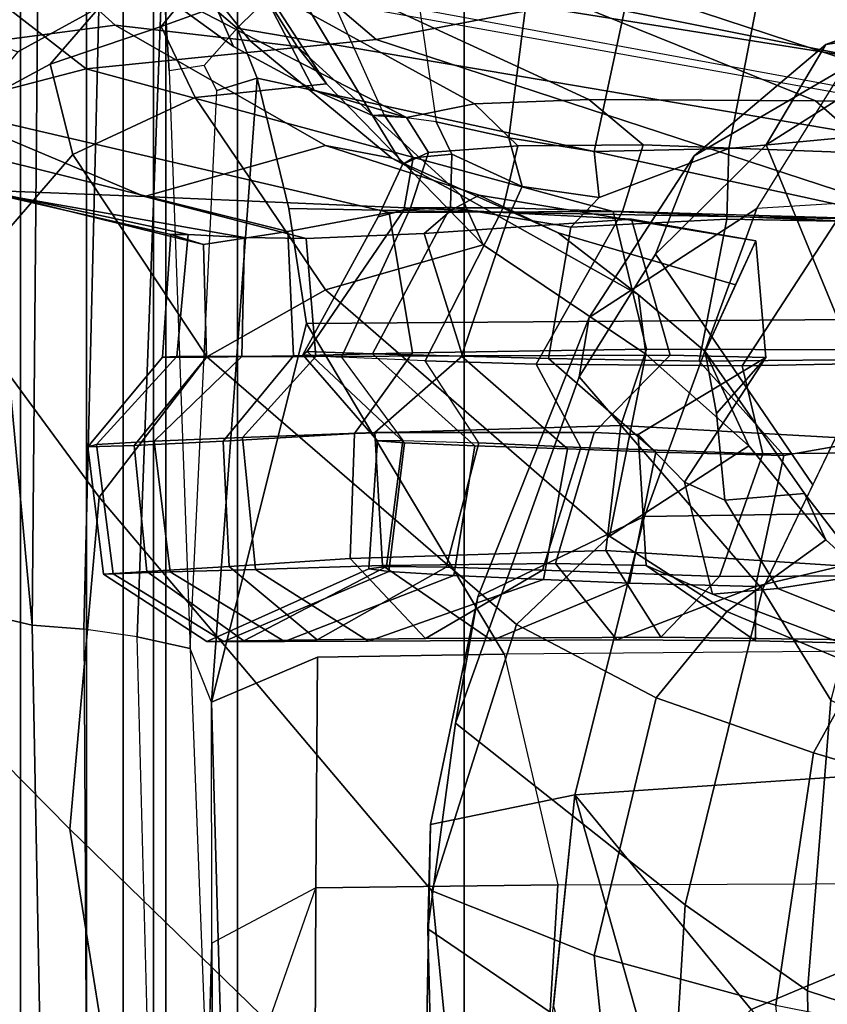
# Model space of a CAD drawing. Units: inches. Extents: x -91 to 89, y -52 to 41.
# Drawn here: x -30 to -29, y -2 to -1 of the extents above; entities that cross this region are included whole.
import ezdxf

# ---------------------------------------------------------------- set-up
doc = ezdxf.new("R2010")
doc.units = ezdxf.units.IN
doc.header["$MEASUREMENT"] = 0
doc.layers.add('SEAT-FABRICBACK', color=5, linetype='Continuous')
doc.layers.add('SEAT-FRAME', color=5, linetype='Continuous')

# ---------------------------------------------------------------- blocks, each defined once
blk = doc.blocks.new('1AERON2_B_TLIMANGL_ARMS_POSTUREFITSL_3T')
at = {"layer": 'SEAT-FABRICBACK'}
for points in [[(-8.2609, -8.7079, 30.3062), (-7.8078, -8.2644, 29.1463), (-7.8078, 8.2644, 29.1463), (-8.2609, 8.7079, 30.3062)], [(-7.8078, -8.2644, 29.1463), (-7.5724, -8.0349, 28.5873), (-7.5724, 8.0349, 28.5873), (-7.8078, 8.2644, 29.1463)], [(-7.3283, -7.805, 28.0246), (-7.3283, 7.805, 28.0246), (-7.5724, 8.0349, 28.5873), (-7.5724, -8.0349, 28.5873)], [(-7.2136, -6.3908, 20.9362), (-7.4156, -6.3617, 19.9064), (-7.4156, 6.3617, 19.9064), (-7.2136, 6.3908, 20.9362)], [(-7.4854, -6.3402, 19.2947), (-7.4854, 6.3402, 19.2947), (-7.4156, 6.3617, 19.9064), (-7.4156, -6.3617, 19.9064)], [(-7.4854, -6.3402, 19.2947), (-7.4979, -6.3173, 18.5795), (-7.4979, 6.3173, 18.5795), (-7.4854, 6.3402, 19.2947)], [(-7.4979, -6.3173, 18.5795), (-7.4538, -6.2996, 17.9997), (-7.4538, 6.2996, 17.9997), (-7.4979, 6.3173, 18.5795)], [(-7.4538, 6.2996, 17.9997), (-7.4538, -6.2996, 17.9997), (-7.3472, -6.2633, 17.2695), (-7.3472, 6.2633, 17.2695)], [(-7.2392, 6.1924, 16.702), (-7.3472, 6.2633, 17.2695), (-7.3472, -6.2633, 17.2695), (-7.2392, -6.1924, 16.702)]]:
    blk.add_3dface(points, dxfattribs=at)
at = {"layer": 'SEAT-FRAME'}
for points in [[(-7.3783, -4.5149, 15.4982), (-7.3237, -4.9835, 15.7722), (-7.232, -5.3402, 15.6778), (-7.2856, -5.0249, 15.5895)], [(-7.8076, -4.9488, 16.6331), (-7.3985, -5.3463, 16.3317), (-7.4716, -4.8868, 16.1191), (-7.8869, -4.5575, 16.4613)], [(-7.7702, -5.2428, 16.0513), (-8.0254, -5.069, 16.3723), (-8.0602, -4.6245, 16.22), (-7.7801, -4.837, 15.9621)], [(-7.5663, -4.7402, 14.2294), (-7.5489, -4.7351, 14.2753), (-7.5457, -5.2279, 14.2838), (-7.5455, -5.4784, 14.2832)], [(-7.5234, -5.5341, 14.213), (-7.5533, -4.7494, 14.1403), (-7.5663, -4.7402, 14.2294), (-7.5455, -5.4784, 14.2832)], [(-7.5489, -4.7351, 14.2753), (-7.5326, -4.74, 14.2988), (-7.5457, -5.2279, 14.2838)], [(-7.4891, -4.7569, 14.0747), (-7.4682, -5.5462, 14.1637), (-7.5234, -5.5341, 14.213), (-7.5533, -4.7494, 14.1403)], [(-7.4129, -5.5542, 14.1485), (-7.417, -4.7597, 14.0585), (-7.4891, -4.7569, 14.0747), (-7.4682, -5.5462, 14.1637)], [(-7.3746, -4.7598, 14.0663), (-7.3591, -5.5584, 14.1557), (-7.4129, -5.5542, 14.1485), (-7.417, -4.7597, 14.0585)], [(-7.3591, -5.5584, 14.1557), (-7.3746, -4.7598, 14.0663), (-7.2424, -4.7737, 14.1372), (-7.2161, -5.5919, 14.2465)], [(-7.7731, -5.3514, 15.8228), (-7.7702, -5.2428, 16.0513), (-7.7801, -4.837, 15.9621), (-7.7644, -4.8854, 15.7799)], [(-8.1617, -4.8729, 16.8039), (-8.1314, -5.1636, 17.0663), (-7.943, -5.2152, 17.0063), (-7.9749, -4.9051, 16.7353)], [(-7.7644, -4.8854, 15.7799), (-7.8783, -4.9432, 15.6092), (-7.9229, -5.382, 15.5776), (-7.7731, -5.3514, 15.8228)], [(-7.3985, -5.3463, 16.3317), (-7.2383, -5.5084, 15.9877), (-7.3237, -4.9835, 15.7722), (-7.4716, -4.8868, 16.1191)], [(-7.9749, -4.9051, 16.7353), (-7.943, -5.2152, 17.0063), (-7.7743, -5.2823, 16.9138), (-7.8076, -4.9488, 16.6331)], [(-8.1669, -5.016, 16.4723), (-8.1643, -5.1786, 16.574), (-8.3869, -5.1058, 16.717), (-8.3956, -4.9088, 16.5631)], [(-7.8076, -4.9488, 16.6331), (-7.7743, -5.2823, 16.9138), (-7.429, -5.6912, 16.7218), (-7.3985, -5.3463, 16.3317)], [(-7.9229, -5.382, 15.5776), (-7.9006, -5.1626, 15.5934), (-7.9548, -4.9697, 15.5092), (-8.0124, -5.0644, 15.4096)], [(-8.1643, -5.1786, 16.574), (-8.1669, -5.016, 16.4723), (-8.0254, -5.069, 16.3723), (-8.0375, -5.2677, 16.4873)], [(-7.5403, -5.0284, 14.29), (-7.5883, -5.099, 14.4364), (-7.6537, -5.2856, 14.3977), (-7.5457, -5.2279, 14.2838)], [(-8.1059, -5.1593, 15.3751), (-7.9229, -5.382, 15.5776), (-8.0124, -5.0644, 15.4096), (-8.1059, -5.1593, 15.3751)], [(-7.7702, -5.2428, 16.0513), (-7.799, -5.4564, 16.1293), (-8.0375, -5.2677, 16.4873), (-8.0254, -5.069, 16.3723)], [(-8.1059, -5.1593, 15.3751), (-8.1722, -5.0776, 15.2445), (-8.3414, -5.1277, 15.2375), (-8.3404, -5.2574, 15.3868)], [(-7.6537, -5.2856, 14.3977), (-7.6531, -5.1197, 14.4965), (-7.5883, -5.099, 14.4364)], [(-8.1887, -5.4804, 16.8676), (-8.385, -5.3826, 17.0166), (-8.3869, -5.1058, 16.717), (-8.1643, -5.1786, 16.574)], [(-7.9053, -5.2887, 14.4644), (-8.3449, -5.2904, 14.3946), (-8.3443, -5.1277, 14.5708), (-7.8949, -5.118, 14.6239)], [(-7.9053, -5.2887, 14.4644), (-7.8949, -5.118, 14.6239), (-7.6531, -5.1197, 14.4965), (-7.6537, -5.2856, 14.3977)], [(-8.3417, -5.3747, 17.508), (-8.1708, -5.4256, 17.5575), (-8.1314, -5.1636, 17.0663), (-8.3301, -5.1242, 17.0935)], [(-8.1059, -5.1593, 15.3751), (-8.3404, -5.2574, 15.3868), (-8.3398, -5.4106, 15.4812), (-7.9229, -5.382, 15.5776)], [(-8.1708, -5.4256, 17.5575), (-8.0072, -5.4827, 17.5367), (-7.943, -5.2152, 17.0063), (-8.1314, -5.1636, 17.0663)], [(-8.1643, -5.1786, 16.574), (-8.0375, -5.2677, 16.4873), (-8.1177, -5.5955, 16.8074), (-8.1887, -5.4804, 16.8676)], [(-8.0072, -5.4827, 17.5367), (-7.8621, -5.5589, 17.4887), (-7.7743, -5.2823, 16.9138), (-7.943, -5.2152, 17.0063)], [(-7.6557, -5.525, 14.3431), (-7.6537, -5.2856, 14.3977), (-7.5457, -5.2279, 14.2838), (-7.5455, -5.4784, 14.2832)], [(-7.799, -5.4564, 16.1293), (-7.7702, -5.2428, 16.0513), (-7.7731, -5.3514, 15.8228), (-7.822, -5.5879, 15.9257)], [(-7.9274, -5.8162, 16.3389), (-8.1177, -5.5955, 16.8074), (-8.0375, -5.2677, 16.4873), (-7.799, -5.4564, 16.1293)], [(-7.6557, -5.525, 14.3431), (-7.8496, -5.5281, 14.3713), (-7.9053, -5.2887, 14.4644), (-7.6537, -5.2856, 14.3977)], [(-7.8621, -5.5589, 17.4887), (-7.5408, -5.837, 17.223), (-7.429, -5.6912, 16.7218), (-7.7743, -5.2823, 16.9138)], [(-8.3453, -5.5323, 14.2887), (-7.8496, -5.5281, 14.3713), (-7.9053, -5.2887, 14.4644), (-8.3449, -5.2904, 14.3946)], [(-7.3985, -5.3463, 16.3317), (-7.429, -5.6912, 16.7218), (-7.2748, -5.9003, 16.4275), (-7.2383, -5.5084, 15.9877)], [(-7.9229, -5.382, 15.5776), (-7.9953, -5.6711, 15.7181), (-7.822, -5.5879, 15.9257), (-7.7731, -5.3514, 15.8228)], [(-8.3417, -5.3747, 17.508), (-8.3678, -5.4769, 17.8279), (-8.2198, -5.5145, 17.907), (-8.1708, -5.4256, 17.5575)], [(-7.9229, -5.382, 15.5776), (-8.3398, -5.4106, 15.4812), (-8.3379, -5.6763, 15.635), (-7.9953, -5.6711, 15.7181)], [(-8.1708, -5.4256, 17.5575), (-8.2198, -5.5145, 17.907), (-8.0805, -5.5726, 17.9092), (-8.0072, -5.4827, 17.5367)], [(-7.799, -5.4564, 16.1293), (-7.822, -5.5879, 15.9257), (-7.9377, -5.878, 16.1397), (-7.9274, -5.8162, 16.3389)], [(-8.2417, -5.683, 17.2125), (-8.1887, -5.4804, 16.8676), (-8.1177, -5.5955, 16.8074), (-8.2223, -5.8123, 17.2201)], [(-7.644, -5.8716, 14.3358), (-7.8496, -5.5281, 14.3713), (-7.6557, -5.525, 14.3431), (-7.5455, -5.4784, 14.2832)], [(-7.593, -6.1263, 14.291), (-7.6258, -5.9909, 14.3139), (-7.644, -5.8716, 14.3358), (-7.5455, -5.4784, 14.2832)], [(-7.5455, -5.4784, 14.2832), (-7.5234, -5.5341, 14.213), (-7.5511, -6.1135, 14.2904), (-7.593, -6.1263, 14.291)], [(-8.0072, -5.4827, 17.5367), (-8.0805, -5.5726, 17.9092), (-7.9587, -5.6507, 17.8912), (-7.8621, -5.5589, 17.4887)], [(-8.2537, -5.5829, 18.4299), (-8.1835, -5.6469, 18.4446), (-8.0805, -5.5726, 17.9092), (-8.2198, -5.5145, 17.907)], [(-7.644, -5.8716, 14.3358), (-8.3499, -5.8769, 14.2204), (-8.3453, -5.5323, 14.2887), (-7.8496, -5.5281, 14.3713)], [(-8.012, -5.5458, 25.6864), (-8.5386, -5.5384, 26.5545), (-8.459, -5.6029, 26.6266), (-7.9549, -5.6358, 25.7736)], [(-8.0729, -5.609, 25.4171), (-8.5268, -5.611, 26.2326), (-8.5386, -5.5384, 26.5545), (-8.012, -5.5458, 25.6864)], [(-8.271, -5.5412, 20.0639), (-8.1338, -5.5964, 20.0929), (-8.226, -5.6108, 19.2575), (-8.3707, -5.5411, 19.227)], [(-8.1105, -5.5421, 20.8058), (-8.1992, -5.54, 20.4854), (-8.3592, -5.6576, 20.4516), (-8.1105, -5.5984, 21.4656)], [(-8.271, -5.5412, 20.0639), (-8.1992, -5.54, 20.4854), (-8.0657, -5.5906, 20.5135), (-8.1338, -5.5964, 20.0929)], [(-8.1105, -5.5421, 20.8058), (-7.997, -5.6204, 20.7348), (-8.0657, -5.5906, 20.5135), (-8.1992, -5.54, 20.4854)], [(-8.1105, -5.5421, 20.8058), (-7.9666, -5.5432, 21.3202), (-7.9029, -5.6222, 21.1609), (-7.997, -5.6204, 20.7348)], [(-8.1105, -5.5421, 20.8058), (-8.1105, -5.5984, 21.4656), (-7.9666, -5.5432, 21.3202)], [(-7.9666, -5.5432, 21.3202), (-8.1105, -5.5984, 21.4656), (-7.9796, -5.6018, 22.078), (-7.8365, -5.5424, 21.9213)], [(-7.7086, -5.5417, 22.5095), (-7.8365, -5.5424, 21.9213), (-7.9796, -5.6018, 22.078), (-7.8903, -5.6057, 22.4885)], [(-7.8365, -5.5424, 21.9213), (-7.7231, -5.6202, 21.9755), (-7.9029, -5.6222, 21.1609), (-7.9666, -5.5432, 21.3202)], [(-7.7086, -5.5417, 22.5095), (-7.8903, -5.6057, 22.4885), (-7.7973, -5.61, 22.8992), (-7.6212, -5.5413, 22.8994)], [(-7.8365, -5.5424, 21.9213), (-7.7086, -5.5417, 22.5095), (-7.5911, -5.6162, 22.5591), (-7.7231, -5.6202, 21.9755)], [(-7.5582, -5.5412, 23.3007), (-7.6212, -5.5413, 22.8994), (-7.7973, -5.61, 22.8992), (-7.7297, -5.6142, 23.3057)], [(-7.7891, -5.6187, 24.5385), (-7.6552, -5.5432, 24.7244), (-7.579, -5.5421, 24.3207), (-7.7272, -5.6191, 24.131)], [(-7.5582, -5.5412, 23.3007), (-7.7297, -5.6142, 23.3057), (-7.7088, -5.6169, 23.6477), (-7.5408, -5.5415, 23.9125)], [(-7.7088, -5.6169, 23.6477), (-7.7272, -5.6191, 24.131), (-7.579, -5.5421, 24.3207), (-7.5408, -5.5415, 23.9125)], [(-7.6212, -5.5413, 22.8994), (-7.5025, -5.6136, 22.9446), (-7.5911, -5.6162, 22.5591), (-7.7086, -5.5417, 22.5095)], [(-7.6552, -5.5432, 24.7244), (-7.5638, -5.6192, 24.7957), (-7.4782, -5.6139, 24.3849), (-7.579, -5.5421, 24.3207)], [(-7.6212, -5.5413, 22.8994), (-7.5582, -5.5412, 23.3007), (-7.4435, -5.6116, 23.3513), (-7.5025, -5.6136, 22.9446)], [(-7.5408, -5.5415, 23.9125), (-7.579, -5.5421, 24.3207), (-7.4782, -5.6139, 24.3849), (-7.4333, -5.6114, 23.9708)], [(-7.5408, -5.5415, 23.9125), (-7.4333, -5.6114, 23.9708), (-7.4435, -5.6116, 23.3513), (-7.5582, -5.5412, 23.3007)], [(-7.5379, -6.1395, 14.2863), (-7.5015, -6.1341, 14.2646), (-7.5234, -5.5341, 14.213), (-7.5511, -6.1135, 14.2904)], [(-7.4946, -6.2447, 14.2797), (-7.5015, -6.1341, 14.2646), (-7.5234, -5.5341, 14.213), (-7.4682, -5.5462, 14.1637)], [(-8.0729, -5.609, 25.4171), (-8.012, -5.5458, 25.6864), (-7.7677, -5.5446, 25.12), (-7.8893, -5.6153, 24.9358)], [(-8.012, -5.5458, 25.6864), (-7.9549, -5.6358, 25.7736), (-7.6896, -5.6274, 25.1993), (-7.7677, -5.5446, 25.12)], [(-7.7891, -5.6187, 24.5385), (-7.8893, -5.6153, 24.9358), (-7.7677, -5.5446, 25.12), (-7.6552, -5.5432, 24.7244)], [(-7.6552, -5.5432, 24.7244), (-7.7677, -5.5446, 25.12), (-7.6896, -5.6274, 25.1993), (-7.5638, -5.6192, 24.7957)], [(-7.4129, -5.5542, 14.1485), (-7.43, -6.2559, 14.2533), (-7.4946, -6.2447, 14.2797), (-7.4682, -5.5462, 14.1637)], [(-7.8621, -5.5589, 17.4887), (-7.9587, -5.6507, 17.8912), (-7.6638, -5.9067, 17.7455), (-7.5408, -5.837, 17.223)], [(-7.4129, -5.5542, 14.1485), (-7.3591, -5.5584, 14.1557), (-7.3655, -6.2685, 14.2616), (-7.43, -6.2559, 14.2533)], [(-7.3591, -5.5584, 14.1557), (-7.2918, -6.2847, 14.3157), (-7.3655, -6.2685, 14.2616), (-7.3591, -5.5584, 14.1557)], [(-7.3591, -5.5584, 14.1557), (-7.2161, -5.5919, 14.2465), (-7.2204, -6.3012, 14.389), (-7.2918, -6.2847, 14.3157)], [(-8.1835, -5.6469, 18.4446), (-8.1034, -5.7447, 18.4616), (-7.9587, -5.6507, 17.8912), (-8.0805, -5.5726, 17.9092)], [(-8.1835, -5.6469, 18.4446), (-8.2537, -5.5829, 18.4299), (-8.226, -5.6108, 19.2575), (-8.1613, -5.695, 19.2711)], [(-8.0787, -5.6882, 20.1043), (-8.1338, -5.5964, 20.0929), (-8.0657, -5.5906, 20.5135), (-8.0368, -5.7067, 20.5217)], [(-8.112, -5.9912, 16.0288), (-7.9377, -5.878, 16.1397), (-7.822, -5.5879, 15.9257), (-7.9953, -5.6711, 15.7181)], [(-8.0657, -5.5906, 20.5135), (-7.997, -5.6204, 20.7348), (-7.9885, -5.7563, 20.7505), (-8.0368, -5.7067, 20.5217)], [(-8.459, -5.6029, 26.6266), (-8.3464, -5.7447, 26.477), (-7.9706, -5.7656, 25.7927), (-7.9549, -5.6358, 25.7736)], [(-8.3592, -5.6576, 20.4516), (-8.3431, -5.7703, 20.455), (-8.1399, -5.7344, 21.4491), (-8.1105, -5.5984, 21.4656)], [(-8.0787, -5.6882, 20.1043), (-8.1613, -5.695, 19.2711), (-8.226, -5.6108, 19.2575), (-8.1338, -5.5964, 20.0929)], [(-7.9274, -5.8162, 16.3389), (-8.0067, -5.9437, 16.4665), (-8.17, -5.7039, 17.0137), (-8.1177, -5.5955, 16.8074)], [(-7.9796, -5.6018, 22.078), (-8.1105, -5.5984, 21.4656), (-8.1399, -5.7344, 21.4491), (-8.007, -5.7379, 22.0587)], [(-7.9796, -5.6018, 22.078), (-8.007, -5.7379, 22.0587), (-7.9151, -5.7413, 22.4679), (-7.8903, -5.6057, 22.4885)], [(-8.0729, -5.609, 25.4171), (-8.1181, -5.7361, 25.4649), (-8.5225, -5.7404, 26.1883), (-8.5268, -5.611, 26.2326)], [(-8.0729, -5.609, 25.4171), (-7.8893, -5.6153, 24.9358), (-7.9292, -5.7427, 25.0049), (-8.1181, -5.7361, 25.4649)], [(-7.7973, -5.61, 22.8992), (-7.8903, -5.6057, 22.4885), (-7.9151, -5.7413, 22.4679), (-7.819, -5.7447, 22.8775)], [(-7.7973, -5.61, 22.8992), (-7.819, -5.7447, 22.8775), (-7.7459, -5.7477, 23.2805), (-7.7297, -5.6142, 23.3057)], [(-7.5911, -5.6162, 22.5591), (-7.5025, -5.6136, 22.9446), (-7.486, -5.7493, 22.9621), (-7.5777, -5.7532, 22.5763)], [(-7.4782, -5.6139, 24.3849), (-7.5638, -5.6192, 24.7957), (-7.5577, -5.7494, 24.817), (-7.4653, -5.7448, 24.4053)], [(-7.4435, -5.6116, 23.3513), (-7.4259, -5.7458, 23.3697), (-7.486, -5.7493, 22.9621), (-7.5025, -5.6136, 22.9446)], [(-7.4782, -5.6139, 24.3849), (-7.4653, -5.7448, 24.4053), (-7.4169, -5.7434, 23.9903), (-7.4333, -5.6114, 23.9708)], [(-7.4435, -5.6116, 23.3513), (-7.4333, -5.6114, 23.9708), (-7.4169, -5.7434, 23.9903), (-7.4259, -5.7458, 23.3697)], [(-7.9029, -5.6222, 21.1609), (-7.9428, -5.7584, 20.9653), (-7.9885, -5.7563, 20.7505), (-7.997, -5.6204, 20.7348)], [(-7.9029, -5.6222, 21.1609), (-7.7231, -5.6202, 21.9755), (-7.7151, -5.7584, 21.9925), (-7.9428, -5.7584, 20.9653)], [(-7.7891, -5.6187, 24.5385), (-7.823, -5.7475, 24.6333), (-7.9292, -5.7427, 25.0049), (-7.8893, -5.6153, 24.9358)], [(-7.7891, -5.6187, 24.5385), (-7.7272, -5.6191, 24.131), (-7.7443, -5.75, 24.1813), (-7.823, -5.7475, 24.6333)], [(-7.7088, -5.6169, 23.6477), (-7.7297, -5.6142, 23.3057), (-7.7459, -5.7477, 23.2805), (-7.718, -5.7497, 23.6897)], [(-7.7088, -5.6169, 23.6477), (-7.718, -5.7497, 23.6897), (-7.7443, -5.75, 24.1813), (-7.7272, -5.6191, 24.131)], [(-7.5911, -5.6162, 22.5591), (-7.5777, -5.7532, 22.5763), (-7.7151, -5.7584, 21.9925), (-7.7231, -5.6202, 21.9755)], [(-7.6896, -5.6274, 25.1993), (-7.6939, -5.7573, 25.2208), (-7.5577, -5.7494, 24.817), (-7.5638, -5.6192, 24.7957)], [(-7.6896, -5.6274, 25.1993), (-7.9549, -5.6358, 25.7736), (-7.9706, -5.7656, 25.7927), (-7.6939, -5.7573, 25.2208)], [(-8.1835, -5.6469, 18.4446), (-8.1613, -5.695, 19.2711), (-8.0581, -5.8427, 19.2932), (-8.1034, -5.7447, 18.4616)], [(-7.9587, -5.6507, 17.8912), (-8.1034, -5.7447, 18.4616), (-7.9966, -5.8397, 18.4844)], [(-7.9966, -5.8397, 18.4844), (-7.8275, -5.9533, 18.5198), (-7.6638, -5.9067, 17.7455), (-7.9587, -5.6507, 17.8912)], [(-8.112, -5.9912, 16.0288), (-7.9953, -5.6711, 15.7181), (-8.3379, -5.6763, 15.635), (-8.3856, -6.0079, 15.9839)], [(-8.0787, -5.6882, 20.1043), (-8.0698, -5.7783, 20.1059), (-8.0581, -5.8427, 19.2932), (-8.1613, -5.695, 19.2711)], [(-8.0787, -5.6882, 20.1043), (-8.0368, -5.7067, 20.5217), (-8.1213, -5.8362, 20.5194), (-8.0698, -5.7783, 20.1059)], [(-7.5408, -5.837, 17.223), (-7.4016, -6.047, 17.0115), (-7.2748, -5.9003, 16.4275), (-7.429, -5.6912, 16.7218)], [(-8.1214, -6.057, 16.6878), (-8.2223, -5.8123, 17.2201), (-8.17, -5.7039, 17.0137), (-8.0067, -5.9437, 16.4665)], [(-8.0368, -5.7067, 20.5217), (-7.9885, -5.7563, 20.7505), (-8.1213, -5.8362, 20.5194), (-8.0368, -5.7067, 20.5217)], [(-8.1181, -5.7361, 25.4649), (-8.0966, -5.8275, 25.5559), (-8.4899, -5.8349, 26.2645), (-8.5225, -5.7404, 26.1883)], [(-8.3431, -5.7703, 20.455), (-8.267, -5.8346, 20.471), (-8.0518, -5.8326, 21.4593), (-8.1399, -5.7344, 21.4491)], [(-8.007, -5.7379, 22.0587), (-8.1399, -5.7344, 21.4491), (-8.0518, -5.8326, 21.4593), (-7.8953, -5.8354, 22.1603)], [(-8.1181, -5.7361, 25.4649), (-7.9292, -5.7427, 25.0049), (-7.8827, -5.8293, 25.0639), (-8.0966, -5.8275, 25.5559)], [(-7.9706, -5.7656, 25.7927), (-8.3464, -5.7447, 26.477), (-8.3356, -5.8439, 26.2886), (-7.9974, -5.8451, 25.6675)], [(-8.0581, -5.8427, 19.2932), (-7.9888, -5.9013, 19.3075), (-7.9966, -5.8397, 18.4844), (-8.1034, -5.7447, 18.4616)], [(-8.007, -5.7379, 22.0587), (-7.8953, -5.8354, 22.1603), (-7.8051, -5.8377, 22.5499), (-7.9151, -5.7413, 22.4679)], [(-7.823, -5.7475, 24.6333), (-7.7674, -5.833, 24.6912), (-7.8827, -5.8293, 25.0639), (-7.9292, -5.7427, 25.0049)], [(-7.819, -5.7447, 22.8775), (-7.9151, -5.7413, 22.4679), (-7.8051, -5.8377, 22.5499), (-7.7126, -5.8401, 22.9401)], [(-7.819, -5.7447, 22.8775), (-7.7126, -5.8401, 22.9401), (-7.6449, -5.8425, 23.3671), (-7.7459, -5.7477, 23.2805)], [(-7.5577, -5.7494, 24.817), (-7.6307, -5.8382, 24.7761), (-7.5403, -5.8368, 24.3595), (-7.4653, -5.7448, 24.4053)], [(-7.486, -5.7493, 22.9621), (-7.4259, -5.7458, 23.3697), (-7.5096, -5.8373, 23.3935), (-7.577, -5.8375, 22.9452)], [(-7.4169, -5.7434, 23.9903), (-7.4653, -5.7448, 24.4053), (-7.5403, -5.8368, 24.3595), (-7.4947, -5.8367, 23.8751)], [(-7.4169, -5.7434, 23.9903), (-7.4947, -5.8367, 23.8751), (-7.5096, -5.8373, 23.3935), (-7.4259, -5.7458, 23.3697)], [(-7.9885, -5.7563, 20.7505), (-7.9428, -5.7584, 20.9653), (-8.0219, -5.8387, 20.9964), (-8.1213, -5.8362, 20.5194)], [(-7.6806, -5.8367, 24.267), (-7.7443, -5.75, 24.1813), (-7.823, -5.7475, 24.6333), (-7.7674, -5.833, 24.6912)], [(-7.7151, -5.7584, 21.9925), (-7.5777, -5.7532, 22.5763), (-7.6538, -5.8372, 22.6136), (-7.8062, -5.8381, 21.9586)], [(-7.5577, -5.7494, 24.817), (-7.6939, -5.7573, 25.2208), (-7.7543, -5.8411, 25.1471), (-7.6307, -5.8382, 24.7761)], [(-7.718, -5.7497, 23.6897), (-7.7459, -5.7477, 23.2805), (-7.6449, -5.8425, 23.3671), (-7.6404, -5.8391, 23.8399)], [(-7.718, -5.7497, 23.6897), (-7.6404, -5.8391, 23.8399), (-7.6806, -5.8367, 24.267), (-7.7443, -5.75, 24.1813)], [(-7.486, -5.7493, 22.9621), (-7.577, -5.8375, 22.9452), (-7.6538, -5.8372, 22.6136), (-7.5777, -5.7532, 22.5763)], [(-7.7151, -5.7584, 21.9925), (-7.8062, -5.8381, 21.9586), (-8.0219, -5.8387, 20.9964), (-7.9428, -5.7584, 20.9653)], [(-7.9706, -5.7656, 25.7927), (-7.9974, -5.8451, 25.6675), (-7.7543, -5.8411, 25.1471), (-7.6939, -5.7573, 25.2208)], [(-8.0698, -5.7783, 20.1059), (-8.1213, -5.8362, 20.5194), (-8.1108, -5.9573, 20.5186), (-8.0581, -5.8427, 19.2932)], [(-8.1214, -6.057, 16.6878), (-8.3185, -6.1819, 17.2626), (-8.2639, -5.872, 17.445), (-8.2223, -5.8123, 17.2201)], [(-8.0067, -5.9437, 16.4665), (-7.9274, -5.8162, 16.3389), (-7.9377, -5.878, 16.1397), (-8.0469, -6.0457, 16.3928)], [(-8.5734, -5.99, 26.2647), (-8.4899, -5.8349, 26.2645), (-8.0966, -5.8275, 25.5559), (-8.1965, -5.9813, 25.6117)], [(-7.9723, -5.9878, 25.0995), (-8.1965, -5.9813, 25.6117), (-8.0966, -5.8275, 25.5559), (-7.8827, -5.8293, 25.0639)], [(-8.0805, -5.98, 21.4726), (-8.0518, -5.8326, 21.4593), (-8.267, -5.8346, 20.471), (-8.267, -5.9766, 20.471)], [(-8.1108, -5.9573, 20.5186), (-8.1213, -5.8362, 20.5194), (-8.0219, -5.8387, 20.9964), (-7.9815, -5.9799, 21.1396)], [(-8.0805, -5.98, 21.4726), (-7.9186, -5.9716, 22.1584), (-7.8953, -5.8354, 22.1603), (-8.0518, -5.8326, 21.4593)], [(-7.7663, -5.9652, 22.0577), (-7.9815, -5.9799, 21.1396), (-8.0219, -5.8387, 20.9964), (-7.8062, -5.8381, 21.9586)], [(-7.9723, -5.9878, 25.0995), (-7.8827, -5.8293, 25.0639), (-7.7674, -5.833, 24.6912), (-7.8483, -5.9919, 24.7497)], [(-7.8538, -5.9824, 22.5844), (-7.8051, -5.8377, 22.5499), (-7.8953, -5.8354, 22.1603), (-7.9186, -5.9716, 22.1584)], [(-7.8538, -5.9824, 22.5844), (-7.7938, -5.9926, 23.0142), (-7.7126, -5.8401, 22.9401), (-7.8051, -5.8377, 22.5499)], [(-7.7523, -5.9919, 24.3191), (-7.8483, -5.9919, 24.7497), (-7.7674, -5.833, 24.6912), (-7.6806, -5.8367, 24.267)], [(-7.6438, -5.96, 22.6248), (-7.7663, -5.9652, 22.0577), (-7.8062, -5.8381, 21.9586), (-7.6538, -5.8372, 22.6136)], [(-7.73, -5.9869, 25.1222), (-7.6249, -5.9672, 24.7969), (-7.6307, -5.8382, 24.7761), (-7.7543, -5.8411, 25.1471)], [(-7.7523, -5.9919, 24.3191), (-7.6806, -5.8367, 24.267), (-7.6404, -5.8391, 23.8399), (-7.7187, -5.9824, 23.8853)], [(-7.5408, -5.837, 17.223), (-7.6638, -5.9067, 17.7455), (-7.5284, -6.1063, 17.6267), (-7.4016, -6.047, 17.0115)], [(-7.6438, -5.96, 22.6248), (-7.6538, -5.8372, 22.6136), (-7.577, -5.8375, 22.9452), (-7.5798, -5.9609, 22.9614)], [(-7.5372, -5.9535, 24.3634), (-7.5403, -5.8368, 24.3595), (-7.6307, -5.8382, 24.7761), (-7.6249, -5.9672, 24.7969)], [(-7.5214, -5.964, 23.4107), (-7.5798, -5.9609, 22.9614), (-7.577, -5.8375, 22.9452), (-7.5096, -5.8373, 23.3935)], [(-7.5372, -5.9535, 24.3634), (-7.5032, -5.9641, 23.8938), (-7.4947, -5.8367, 23.8751), (-7.5403, -5.8368, 24.3595)], [(-7.5214, -5.964, 23.4107), (-7.5096, -5.8373, 23.3935), (-7.4947, -5.8367, 23.8751), (-7.5032, -5.9641, 23.8938)], [(-8.3059, -5.9738, 26.2585), (-7.9628, -5.988, 25.636), (-7.9974, -5.8451, 25.6675), (-8.3356, -5.8439, 26.2886)], [(-7.9888, -5.9013, 19.3075), (-8.0581, -5.8427, 19.2932), (-8.0898, -5.9116, 20.0295), (-7.9054, -5.9659, 20.0241)], [(-7.73, -5.9869, 25.1222), (-7.7543, -5.8411, 25.1471), (-7.9974, -5.8451, 25.6675), (-7.9628, -5.988, 25.636)], [(-7.9966, -5.8397, 18.4844), (-7.9888, -5.9013, 19.3075), (-7.804, -6.0053, 19.541), (-7.8275, -5.9533, 18.5198)], [(-7.7451, -5.9894, 23.4481), (-7.6449, -5.8425, 23.3671), (-7.7126, -5.8401, 22.9401), (-7.7938, -5.9926, 23.0142)], [(-7.7451, -5.9894, 23.4481), (-7.7187, -5.9824, 23.8853), (-7.6404, -5.8391, 23.8399), (-7.6449, -5.8425, 23.3671)], [(-8.3499, -5.8769, 14.2204), (-7.644, -5.8716, 14.3358), (-7.6258, -5.9909, 14.3139), (-8.269, -5.9794, 14.2132)], [(-8.112, -5.9912, 16.0288), (-8.2023, -6.1365, 16.3067), (-8.0469, -6.0457, 16.3928), (-7.9377, -5.878, 16.1397)], [(-7.4016, -6.047, 17.0115), (-7.3778, -6.1408, 16.9806), (-7.2963, -6.0971, 16.6391), (-7.2748, -5.9003, 16.4275)], [(-7.9054, -5.9659, 20.0241), (-7.7328, -6.0433, 20.0664), (-7.804, -6.0053, 19.541), (-7.9888, -5.9013, 19.3075)], [(-7.8275, -5.9533, 18.5198), (-7.6648, -6.1204, 18.5541), (-7.5284, -6.1063, 17.6267), (-7.6638, -5.9067, 17.7455)], [(-8.1108, -5.9573, 20.5186), (-7.8234, -6.0048, 20.7994), (-7.9054, -5.9659, 20.0241), (-8.0898, -5.9116, 20.0295)], [(-8.0067, -5.9437, 16.4665), (-8.0469, -6.0457, 16.3928), (-8.1834, -6.1612, 16.6504), (-8.1214, -6.057, 16.6878)], [(-7.795, -5.9896, 21.4789), (-7.8234, -6.0048, 20.7994), (-8.1108, -5.9573, 20.5186), (-7.9815, -5.9799, 21.1396)], [(-7.8275, -5.9533, 18.5198), (-7.804, -6.0053, 19.541), (-7.6346, -6.1592, 19.5768), (-7.6648, -6.1204, 18.5541)], [(-7.6438, -5.96, 22.6248), (-7.4759, -6.0035, 22.2247), (-7.795, -5.9896, 21.4789), (-7.7663, -5.9652, 22.0577)], [(-7.6438, -5.96, 22.6248), (-7.5798, -5.9609, 22.9614), (-7.2981, -6.0106, 23.2003), (-7.4759, -6.0035, 22.2247)], [(-7.5372, -5.9535, 24.3634), (-7.6249, -5.9672, 24.7969), (-7.1841, -6.0768, 24.8899), (-7.1764, -6.043, 24.4066)], [(-7.5214, -5.964, 23.4107), (-7.1998, -6.0337, 23.7038), (-7.2981, -6.0106, 23.2003), (-7.5798, -5.9609, 22.9614)], [(-7.5372, -5.9535, 24.3634), (-7.1764, -6.043, 24.4066), (-7.1998, -6.0337, 23.7038), (-7.5032, -5.9641, 23.8938)], [(-8.0829, -6.0535, 21.4934), (-7.9481, -6.0025, 22.1529), (-7.9186, -5.9716, 22.1584), (-8.0805, -5.98, 21.4726)], [(-7.795, -5.9896, 21.4789), (-7.9815, -5.9799, 21.1396), (-7.7663, -5.9652, 22.0577)], [(-7.8538, -5.9824, 22.5844), (-7.9186, -5.9716, 22.1584), (-7.9481, -6.0025, 22.1529), (-7.868, -6.014, 22.5814)], [(-7.9054, -5.9659, 20.0241), (-7.8234, -6.0048, 20.7994), (-7.664, -6.0565, 20.832), (-7.7328, -6.0433, 20.0664)], [(-7.6249, -5.9672, 24.7969), (-7.73, -5.9869, 25.1222), (-7.261, -6.0961, 25.2457), (-7.1841, -6.0768, 24.8899)], [(-7.5214, -5.964, 23.4107), (-7.5032, -5.9641, 23.8938), (-7.1998, -6.0337, 23.7038)], [(-8.6825, -5.9887, 26.934), (-7.9849, -6.218, 27.1147), (-7.7165, -6.1667, 26.4464), (-8.3059, -5.9738, 26.2585)], [(-7.9628, -5.988, 25.636), (-8.3059, -5.9738, 26.2585), (-7.7165, -6.1667, 26.4464), (-7.4155, -6.136, 25.7721)], [(-8.2871, -6.0568, 14.2305), (-8.269, -5.9794, 14.2132), (-7.593, -6.1263, 14.291), (-7.572, -6.1784, 14.2971)], [(-8.269, -5.9794, 14.2132), (-8.269, -5.9794, 14.2132), (-7.6258, -5.9909, 14.3139), (-7.593, -6.1263, 14.291)], [(-8.0805, -5.98, 21.4726), (-8.267, -5.9766, 20.471), (-8.2517, -6.0693, 20.4743), (-8.0829, -6.0535, 21.4934)], [(-8.1965, -5.9813, 25.6117), (-7.9723, -5.9878, 25.0995), (-7.9937, -6.057, 25.0948), (-8.235, -6.0483, 25.6036)], [(-8.6825, -5.9887, 26.934), (-8.9865, -6.0098, 27.4262), (-8.1865, -6.3053, 27.6177), (-7.9849, -6.218, 27.1147)], [(-8.3856, -6.0079, 15.9839), (-8.112, -5.9912, 16.0288), (-8.2023, -6.1365, 16.3067), (-8.4425, -6.1464, 16.2704)], [(-7.8483, -5.9919, 24.7497), (-7.8637, -6.0561, 24.7465), (-7.9937, -6.057, 25.0948), (-7.9723, -5.9878, 25.0995)], [(-7.9628, -5.988, 25.636), (-7.4155, -6.136, 25.7721), (-7.261, -6.0961, 25.2457), (-7.73, -5.9869, 25.1222)], [(-7.868, -6.014, 22.5814), (-7.7951, -6.0475, 23.014), (-7.7938, -5.9926, 23.0142), (-7.8538, -5.9824, 22.5844)], [(-7.7523, -5.9919, 24.3191), (-7.7708, -6.0492, 24.3151), (-7.8637, -6.0561, 24.7465), (-7.8483, -5.9919, 24.7497)], [(-7.664, -6.0565, 20.832), (-7.8234, -6.0048, 20.7994), (-7.795, -5.9896, 21.4789), (-7.4759, -6.0035, 22.2247)], [(-7.7951, -6.0475, 23.014), (-7.7551, -6.0435, 23.4461), (-7.7451, -5.9894, 23.4481), (-7.7938, -5.9926, 23.0142)], [(-7.7523, -5.9919, 24.3191), (-7.7187, -5.9824, 23.8853), (-7.7437, -6.0366, 23.88), (-7.7708, -6.0492, 24.3151)], [(-7.7451, -5.9894, 23.4481), (-7.7551, -6.0435, 23.4461), (-7.7437, -6.0366, 23.88), (-7.7187, -5.9824, 23.8853)], [(-8.0829, -6.0535, 21.4934), (-7.9428, -6.0502, 22.1538), (-7.9481, -6.0025, 22.1529), (-8.0829, -6.0535, 21.4934)], [(-7.9428, -6.0502, 22.1538), (-7.8543, -6.0645, 22.5843), (-7.868, -6.014, 22.5814), (-7.9481, -6.0025, 22.1529)], [(-7.7328, -6.0433, 20.0664), (-7.5858, -6.1652, 20.0973), (-7.6346, -6.1592, 19.5768), (-7.804, -6.0053, 19.541)], [(-7.664, -6.0565, 20.832), (-7.4759, -6.0035, 22.2247), (-7.1472, -6.142, 22.296), (-7.4455, -6.1815, 20.8759)], [(-7.2981, -6.0106, 23.2003), (-6.9482, -6.1723, 23.2681), (-7.1472, -6.142, 22.296), (-7.4759, -6.0035, 22.2247)], [(-7.7789, -6.0811, 23.0174), (-7.7951, -6.0475, 23.014), (-7.868, -6.014, 22.5814), (-7.8543, -6.0645, 22.5843)], [(-7.7789, -6.0811, 23.0174), (-7.7249, -6.0883, 23.4524), (-7.7551, -6.0435, 23.4461), (-7.7951, -6.0475, 23.014)], [(-7.7126, -6.0876, 23.8865), (-7.748, -6.0855, 24.3198), (-7.7708, -6.0492, 24.3151), (-7.7437, -6.0366, 23.88)], [(-7.7126, -6.0876, 23.8865), (-7.7437, -6.0366, 23.88), (-7.7551, -6.0435, 23.4461), (-7.7249, -6.0883, 23.4524)], [(-7.7328, -6.0433, 20.0664), (-7.664, -6.0565, 20.832), (-7.4455, -6.1815, 20.8759), (-7.5858, -6.1652, 20.0973)], [(-8.5925, -6.0686, 26.2607), (-8.235, -6.0483, 25.6036), (-8.1729, -6.103, 25.6167), (-8.5369, -6.1001, 26.2724)], [(-8.3089, -6.3555, 20.4622), (-8.1348, -6.3218, 21.5255), (-8.0829, -6.0535, 21.4934), (-8.2517, -6.0693, 20.4743)], [(-8.2952, -6.2022, 16.6065), (-8.1834, -6.1612, 16.6504), (-8.0469, -6.0457, 16.3928), (-8.2023, -6.1365, 16.3067)], [(-7.9937, -6.057, 25.0948), (-7.9375, -6.1041, 25.1065), (-8.1729, -6.103, 25.6167), (-8.235, -6.0483, 25.6036)], [(-8.0012, -6.3217, 22.0997), (-7.9428, -6.0502, 22.1538), (-8.0829, -6.0535, 21.4934), (-8.1348, -6.3218, 21.5255)], [(-8.0012, -6.3217, 22.0997), (-7.8846, -6.303, 22.4939), (-7.8543, -6.0645, 22.5843), (-7.9428, -6.0502, 22.1538)], [(-7.8186, -6.0999, 24.756), (-7.8637, -6.0561, 24.7465), (-7.7708, -6.0492, 24.3151), (-7.748, -6.0855, 24.3198)], [(-7.4016, -6.047, 17.0115), (-7.5284, -6.1063, 17.6267), (-7.4933, -6.18, 17.5697), (-7.3778, -6.1408, 16.9806)], [(-8.3185, -6.1819, 17.2626), (-8.1214, -6.057, 16.6878), (-8.1834, -6.1612, 16.6504)], [(-8.2871, -6.0568, 14.2305), (-7.572, -6.1784, 14.2971), (-7.6107, -6.2165, 14.3333), (-8.3015, -6.0924, 14.3102)], [(-7.9937, -6.057, 25.0948), (-7.8637, -6.0561, 24.7465), (-7.8186, -6.0999, 24.756), (-7.9375, -6.1041, 25.1065)], [(-7.745, -6.3138, 22.9158), (-7.7789, -6.0811, 23.0174), (-7.8543, -6.0645, 22.5843), (-7.8846, -6.303, 22.4939)], [(-7.7249, -6.0883, 23.4524), (-7.6173, -6.3284, 23.3573), (-7.745, -6.3138, 22.9158), (-7.7789, -6.0811, 23.0174)], [(-7.6107, -6.2165, 14.3333), (-8.3015, -6.0924, 14.3102), (-8.2778, -6.1028, 14.3383), (-7.6377, -6.2209, 14.3665)], [(-7.4585, -6.2974, 24.832), (-7.8186, -6.0999, 24.756), (-7.748, -6.0855, 24.3198), (-7.4767, -6.2261, 24.2899)], [(-7.5683, -6.1592, 24.1469), (-7.4767, -6.2261, 24.2899), (-7.748, -6.0855, 24.3198), (-7.652, -6.1139, 23.9957)], [(-7.748, -6.0855, 24.3198), (-7.7126, -6.0876, 23.8865), (-7.652, -6.1139, 23.9957), (-7.748, -6.0855, 24.3198)], [(-7.557, -6.3475, 23.815), (-7.7126, -6.0876, 23.8865), (-7.7249, -6.0883, 23.4524), (-7.6173, -6.3284, 23.3573)], [(-7.5249, -6.357, 23.9253), (-7.652, -6.1139, 23.9957), (-7.7126, -6.0876, 23.8865), (-7.557, -6.3475, 23.815)], [(-7.9844, -6.3171, 26.3891), (-8.3033, -6.3688, 27.0352), (-8.9277, -6.1026, 26.9034), (-8.5369, -6.1001, 26.2724)], [(-7.9844, -6.3171, 26.3891), (-8.5369, -6.1001, 26.2724), (-8.1729, -6.103, 25.6167), (-7.7212, -6.2854, 25.7121)], [(-8.2778, -6.1028, 14.3383), (-7.6377, -6.2209, 14.3665), (-7.1617, -6.3158, 14.4734), (-8.2292, -6.1458, 14.3803)], [(-7.5656, -6.2761, 25.1844), (-7.7212, -6.2854, 25.7121), (-8.1729, -6.103, 25.6167), (-7.9375, -6.1041, 25.1065)], [(-7.5656, -6.2761, 25.1844), (-7.9375, -6.1041, 25.1065), (-7.8186, -6.0999, 24.756), (-7.4585, -6.2974, 24.832)], [(-7.3442, -6.1538, 16.6399), (-7.2963, -6.0971, 16.6391), (-7.3778, -6.1408, 16.9806), (-7.4295, -6.2004, 17.0031)], [(-7.261, -6.0961, 25.2457), (-7.4155, -6.136, 25.7721), (-6.8401, -6.5825, 25.8966), (-6.7565, -6.4617, 25.3556)], [(-7.6648, -6.1204, 18.5541), (-7.601, -6.2192, 18.5675), (-7.4933, -6.18, 17.5697), (-7.5284, -6.1063, 17.6267)], [(-7.5249, -6.357, 23.9253), (-7.4656, -6.3932, 24.0591), (-7.5683, -6.1592, 24.1469), (-7.652, -6.1139, 23.9957)], [(-7.572, -6.1784, 14.2971), (-7.593, -6.1263, 14.291), (-7.5511, -6.1135, 14.2904), (-7.5379, -6.1395, 14.2863)], [(-7.6648, -6.1204, 18.5541), (-7.6346, -6.1592, 19.5768), (-7.5724, -6.2571, 19.59), (-7.601, -6.2192, 18.5675)], [(-7.4946, -6.2447, 14.2797), (-7.572, -6.1784, 14.2971), (-7.5379, -6.1395, 14.2863), (-7.5015, -6.1341, 14.2646)], [(-7.7165, -6.1667, 26.4464), (-7.0345, -6.7472, 26.5902), (-6.8401, -6.5825, 25.8966), (-7.4155, -6.136, 25.7721)], [(-7.4295, -6.2004, 17.0031), (-7.3778, -6.1408, 16.9806), (-7.4933, -6.18, 17.5697), (-7.5481, -6.2473, 17.6294)], [(-7.1472, -6.142, 22.296), (-7.0072, -6.2815, 22.2627), (-7.3468, -6.2707, 20.9064), (-7.4455, -6.1815, 20.8759)], [(-8.2292, -6.1458, 14.3803), (-7.104, -6.3693, 14.6178), (-7.1724, -6.7173, 14.803), (-8.235, -6.5208, 14.5897)], [(-7.1112, -6.3311, 14.5754), (-7.104, -6.3693, 14.6178), (-8.2292, -6.1458, 14.3803), (-7.1617, -6.3158, 14.4734)], [(-7.3442, -6.1538, 16.6399), (-7.4295, -6.2004, 17.0031), (-7.3472, -6.2633, 17.2695), (-7.2392, -6.1924, 16.702)], [(-8.3185, -6.1819, 17.2626), (-8.1834, -6.1612, 16.6504), (-8.2952, -6.2022, 16.6065), (-8.4279, -6.2375, 17.2523)], [(-7.5858, -6.1652, 20.0973), (-7.5063, -6.2648, 20.1137), (-7.5724, -6.2571, 19.59), (-7.6346, -6.1592, 19.5768)], [(-7.5858, -6.1652, 20.0973), (-7.4455, -6.1815, 20.8759), (-7.3468, -6.2707, 20.9064), (-7.5063, -6.2648, 20.1137)], [(-7.4767, -6.2261, 24.2899), (-7.5683, -6.1592, 24.1469), (-7.4656, -6.3932, 24.0591), (-7.4123, -6.4246, 24.1696)], [(-7.7165, -6.1667, 26.4464), (-7.9849, -6.218, 27.1147), (-7.2738, -6.9462, 27.2652), (-7.0345, -6.7472, 26.5902)], [(-7.5481, -6.2473, 17.6294), (-7.4933, -6.18, 17.5697), (-7.601, -6.2192, 18.5675), (-7.6335, -6.2924, 18.5628)], [(-7.4946, -6.2447, 14.2797), (-7.6107, -6.2165, 14.3333), (-7.572, -6.1784, 14.2971), (-7.4946, -6.2447, 14.2797)]]:
    blk.add_3dface(points, dxfattribs=at)

msp = doc.modelspace()

# ---------------------------------------------------------------- block references
at = {"rotation": 180}
msp.add_blockref('1AERON2_B_TLIMANGL_ARMS_POSTUREFITSL_3T', (-36.9299, -6.8564), dxfattribs=at)

doc.saveas('drawing.dxf')
